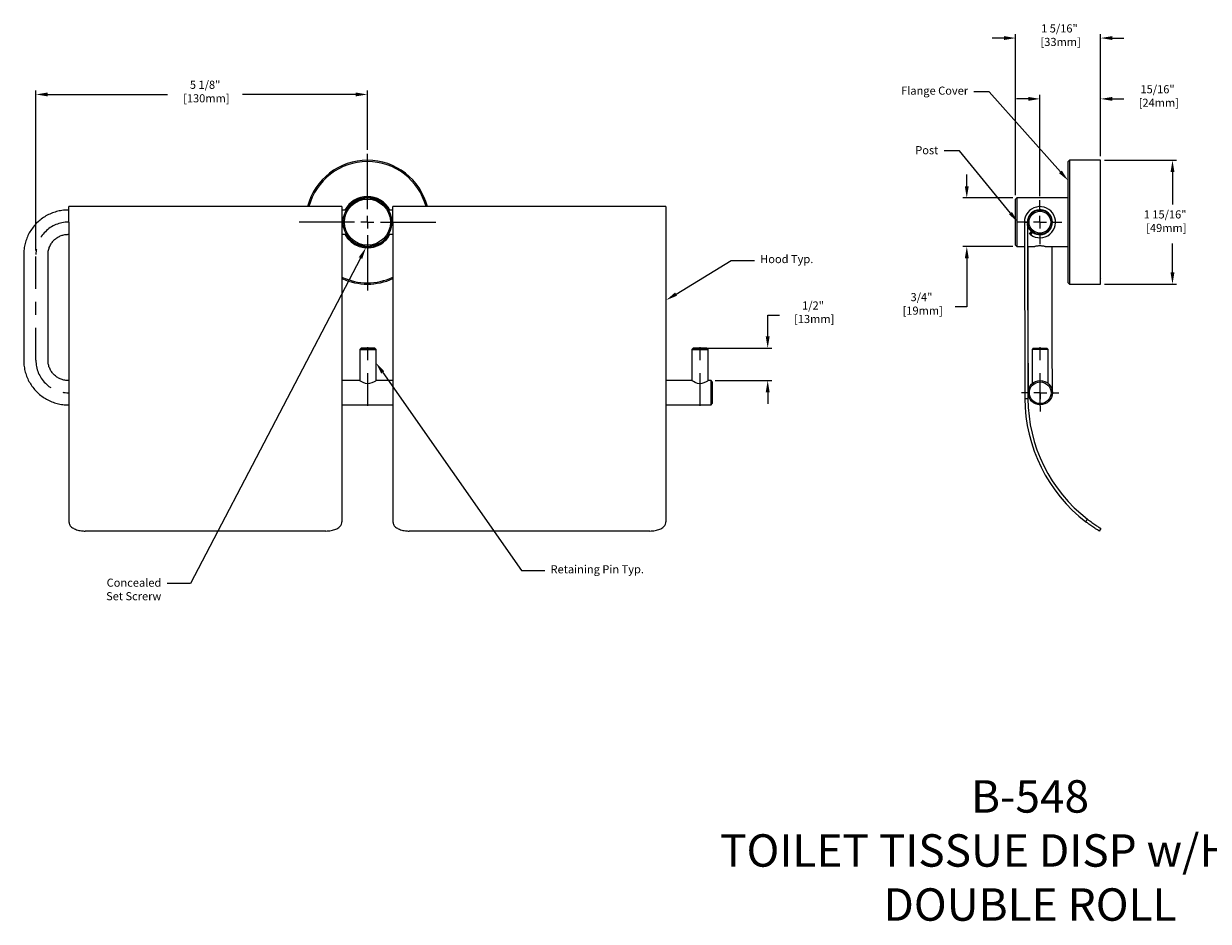
# Model space of a CAD drawing. Units: inches. Extents: x -1.2 to 16.5, y 1.2 to 8.2.
# Drawn here: x -1.2 to 8, y 1.2 to 8.2 of the extents above; entities that cross this region are included whole.
import ezdxf
from ezdxf import colors
from ezdxf.entities.mleader import LeaderData, LeaderLine
from ezdxf.math import Vec2, Vec3

# ---------------------------------------------------------------- set-up
doc = ezdxf.new("R2010")
doc.units = ezdxf.units.IN
doc.header["$MEASUREMENT"] = 0
doc.header["$PDSIZE"] = -1
doc.linetypes.add('CENTER', pattern=[0.4, 0.25, -0.05, 0.05, -0.05])
doc.layers.add('DIMENSIONS', color=1, linetype='Continuous')
doc.layers.add('Object', color=4, linetype='Continuous')
doc.styles.get("Standard").update_dxf_attribs({"font": 'romans.shx'})
doc.dimstyles.get("Standard").update_dxf_attribs({"dimscale": 0.5, "dimtxt": 0.125, "dimasz": 0.18, "dimexe": 0.062, "dimexo": 0.0625, "dimgap": 0.09, "dimtad": 0, "dimtih": 1, "dimtoh": 1, "dimdec": 4, "dimlfac": 2, "dimzin": 4, "dimdsep": 46, "dimlunit": 5, "dimtxsty": 'Standard', "dimcen": 0.09, "dimadec": 0, "dimazin": 1, "dimtfac": 1, "dimtdec": 4, "dimtofl": 0, "dimtmove": 0, "dimatfit": 0, "dimfxl": 1, "dimfrac": 2, "dimtolj": 1, "dimtzin": 0, "dimarcsym": 0})

# ---------------------------------------------------------------- blocks, each defined once
blk = doc.blocks.new('_D')
at = {"layer": 'Defpoints', "color": 0}
for p in [(4.0632, 5.6555), (4.585, 5.6555), (4.1482, 5.4055)]:
    blk.add_point(p, dxfattribs=at)
at = {"layer": 'DIMENSIONS', "color": 0, "lineweight": -2}
for p, q in [((4.585, 5.7455), (4.585, 5.9099)), ((4.585, 5.9099), (4.675, 5.9099)), ((4.0945, 5.6555), (4.616, 5.6555)), ((4.1795, 5.4055), (4.616, 5.4055)), ((4.585, 5.3155), (4.585, 5.2255))]:
    blk.add_line(p, q, dxfattribs=at)
at = {"layer": 'DIMENSIONS', "color": 0}
for points in [[(4.57, 5.7455), (4.6, 5.7455), (4.585, 5.6555)], [(4.57, 5.3155), (4.6, 5.3155), (4.585, 5.4055)]]:
    blk.add_solid(points, dxfattribs=at)
at = {"layer": 'DIMENSIONS', "color": 0, "insert": (4.9343, 6.0156), "char_height": 0.0625, "attachment_point": 2}
blk.add_mtext('\\A1;1/2"\\P [13mm]', dxfattribs=at)
blk = doc.blocks.new('_D_1')
at = {"layer": 'Defpoints', "color": 0}
for p in [(-1.0568, 7.6116), (1.4995, 7.1542), (-1.0568, 6.3767)]:
    blk.add_point(p, dxfattribs=at)
at = {"layer": 'DIMENSIONS', "color": 0, "lineweight": -2}
for p, q in [((-1.0568, 6.408), (-1.0568, 7.6426)), ((-0.9668, 7.6116), (-0.041, 7.6116)), ((1.4095, 7.6116), (0.5371, 7.6116)), ((1.4995, 7.1855), (1.4995, 7.6426))]:
    blk.add_line(p, q, dxfattribs=at)
at = {"layer": 'DIMENSIONS', "color": 0}
for points in [[(-0.9668, 7.6266), (-0.9668, 7.5966), (-1.0568, 7.6116)], [(1.4095, 7.6266), (1.4095, 7.5966), (1.4995, 7.6116)]]:
    blk.add_solid(points, dxfattribs=at)
at = {"layer": 'DIMENSIONS', "color": 0, "insert": (0.248, 7.7173), "char_height": 0.0625, "attachment_point": 2}
blk.add_mtext('\\A1;5 1/8"\\P [130mm]', dxfattribs=at)
blk = doc.blocks.new('SW_CENTERMARKSYMBOL_0')
at = {"layer": 'DIMENSIONS', "color": 0}
for p, q in [((0, 0.1), (0, 0.5275)), ((-0.1, 0), (-0.5275, 0)), ((0, 0), (-0.05, 0)), ((0, 0), (0, 0.05)), ((0, 0), (0, -0.05)), ((0, 0), (0.05, 0)), ((0.1, 0), (0.5275, 0)), ((0, -0.1), (0, -0.5275))]:
    blk.add_line(p, q, dxfattribs=at)
blk = doc.blocks.new('_D_2')
at = {"layer": 'Defpoints', "color": 0}
for p in [(7.1512, 7.1042), (7.1512, 6.1492), (7.7056, 6.1492)]:
    blk.add_point(p, dxfattribs=at)
at = {"layer": 'DIMENSIONS', "color": 0, "lineweight": -2}
for p, q in [((7.1825, 7.1042), (7.7366, 7.1042)), ((7.7056, 7.0142), (7.7056, 6.7627)), ((7.7056, 6.2392), (7.7056, 6.4614)), ((7.1825, 6.1492), (7.7366, 6.1492))]:
    blk.add_line(p, q, dxfattribs=at)
at = {"layer": 'DIMENSIONS', "color": 0}
for points in [[(7.6906, 7.0142), (7.7206, 7.0142), (7.7056, 7.1042)], [(7.6906, 6.2392), (7.7206, 6.2392), (7.7056, 6.1492)]]:
    blk.add_solid(points, dxfattribs=at)
at = {"layer": 'DIMENSIONS', "color": 0, "insert": (7.4839, 6.7177), "char_height": 0.0625, "attachment_point": 1}
blk.add_mtext('\\A1;1 15/16"\\P [49mm]', dxfattribs=at)
blk = doc.blocks.new('_D_3')
at = {"layer": 'Defpoints', "color": 0}
for p in [(6.6837, 7.5773), (7.1512, 7.1042), (6.6837, 6.7968)]:
    blk.add_point(p, dxfattribs=at)
at = {"layer": 'DIMENSIONS', "color": 0, "lineweight": -2}
for p, q in [((6.6837, 6.8281), (6.6837, 7.6083)), ((7.1512, 7.1355), (7.1512, 7.6083)), ((6.5937, 7.5773), (6.5037, 7.5773)), ((7.2412, 7.5773), (7.3312, 7.5773))]:
    blk.add_line(p, q, dxfattribs=at)
at = {"layer": 'DIMENSIONS', "color": 0}
for points in [[(6.5937, 7.5923), (6.5937, 7.5623), (6.6837, 7.5773)], [(7.2412, 7.5923), (7.2412, 7.5623), (7.1512, 7.5773)]]:
    blk.add_solid(points, dxfattribs=at)
at = {"layer": 'DIMENSIONS', "color": 0, "insert": (7.5905, 7.683), "char_height": 0.0625, "attachment_point": 2}
blk.add_mtext('\\A1;15/16"\\P [24mm]', dxfattribs=at)
blk = doc.blocks.new('_D_4')
at = {"layer": 'Defpoints', "color": 0}
for p in [(7.1512, 8.0463), (7.1512, 7.1042), (6.4962, 6.8042)]:
    blk.add_point(p, dxfattribs=at)
at = {"layer": 'DIMENSIONS', "color": 0, "lineweight": -2}
for p, q in [((6.4062, 8.0463), (6.3162, 8.0463)), ((6.4962, 6.8355), (6.4962, 8.0773)), ((7.1512, 7.1355), (7.1512, 8.0773)), ((7.2412, 8.0463), (7.3312, 8.0463))]:
    blk.add_line(p, q, dxfattribs=at)
at = {"layer": 'DIMENSIONS', "color": 0}
for points in [[(6.4062, 8.0613), (6.4062, 8.0313), (6.4962, 8.0463)], [(7.2412, 8.0613), (7.2412, 8.0313), (7.1512, 8.0463)]]:
    blk.add_solid(points, dxfattribs=at)
at = {"layer": 'DIMENSIONS', "color": 0, "insert": (6.8339, 8.152), "char_height": 0.0625, "attachment_point": 2}
blk.add_mtext('\\A1;1 5/16"\\P [33mm]', dxfattribs=at)
blk = doc.blocks.new('_D_5')
at = {"layer": 'Defpoints', "color": 0}
for p in [(6.5062, 6.8142), (6.1198, 6.4392), (6.5062, 6.4392)]:
    blk.add_point(p, dxfattribs=at)
at = {"layer": 'DIMENSIONS', "color": 0, "lineweight": -2}
for p, q in [((6.1198, 6.9042), (6.1198, 6.9942)), ((6.475, 6.8142), (6.0888, 6.8142)), ((6.475, 6.4392), (6.0888, 6.4392)), ((6.1198, 6.3492), (6.1198, 5.9744)), ((6.1198, 5.9744), (6.0298, 5.9744))]:
    blk.add_line(p, q, dxfattribs=at)
at = {"layer": 'DIMENSIONS', "color": 0}
for points in [[(6.1048, 6.9042), (6.1348, 6.9042), (6.1198, 6.8142)], [(6.1048, 6.3492), (6.1348, 6.3492), (6.1198, 6.4392)]]:
    blk.add_solid(points, dxfattribs=at)
at = {"layer": 'DIMENSIONS', "color": 0, "insert": (5.7705, 6.0801), "char_height": 0.0625, "attachment_point": 2}
blk.add_mtext('\\A1;3/4"\\P [19mm]', dxfattribs=at)
blk = doc.blocks.new('SW_CENTERMARKSYMBOL_1')
at = {"layer": 'DIMENSIONS', "color": 0}
for p, q in [((0, 0.1), (0, 0.1701)), ((-0.1, 0), (-0.1701, 0)), ((0, 0), (-0.05, 0)), ((0, 0), (0, 0.05)), ((0, 0), (0, -0.05)), ((0, 0), (0.05, 0)), ((0.1, 0), (0.1701, 0)), ((0, -0.1), (0, -0.1701))]:
    blk.add_line(p, q, dxfattribs=at)
blk = doc.blocks.new('SW_CENTERMARKSYMBOL_2')
at = {"layer": 'DIMENSIONS', "color": 0}
for p, q in [((0, 0.1), (0, 0.14375)), ((-0.1, 0), (-0.14375, 0)), ((0, 0), (-0.05, 0)), ((0, 0), (0, 0.05)), ((0, 0), (0, -0.05)), ((0, 0), (0.05, 0)), ((0.1, 0), (0.14375, 0)), ((0, -0.1), (0, -0.14375))]:
    blk.add_line(p, q, dxfattribs=at)

msp = doc.modelspace()

# ---------------------------------------------------------------- linework, layer by layer
at = {"layer": 'DIMENSIONS', "linetype": 'CENTER', "lineweight": 18}
for p, q in [((-1.056764, 5.561743), (-1.056764, 6.376742)), ((1.503236, 5.211753), (1.503236, 5.724233)), ((4.063236, 5.211753), (4.063236, 5.724233)), ((6.686057, 5.211753), (6.685209, 5.724233))]:
    msp.add_line(p, q, dxfattribs=at)
for centre, major_axis, start_param, end_param in [((-0.806764, 6.376742), (-0.25, 0), 4.71238898, 6.28318531), ((-0.806764, 5.561743), (0.25, 0), 3.14159265, 4.71238898)]:
    msp.add_ellipse(centre, major_axis=major_axis, ratio=0.99999863, start_param=start_param, end_param=end_param, dxfattribs=at)
at = {"layer": 'Object', "linetype": 'Continuous', "lineweight": 25}
for p, q in [((6.911218, 7.104241), (6.901218, 7.094241)), ((6.901218, 6.202017), (6.901218, 7.094241)), ((7.151218, 7.104241), (6.911218, 7.104241)), ((6.911218, 7.104241), (6.911218, 6.192932)), ((7.151218, 6.192932), (7.151218, 7.104241)), ((6.506218, 6.814241), (6.496218, 6.804241)), ((6.496218, 6.449241), (6.496218, 6.804241)), ((6.901218, 6.814241), (6.506218, 6.814241)), ((6.506218, 6.814241), (6.506218, 6.439241)), ((-0.801876, 6.720491), (-0.806764, 6.720491)), ((1.303124, 6.74682), (-0.801876, 6.74682)), ((-0.801876, 6.626379), (-0.801876, 6.74682)), ((1.303124, 6.74682), (1.303124, 6.626379)), ((1.337106, 6.720491), (1.303124, 6.720491)), ((1.695858, 6.720491), (1.661866, 6.720491)), ((3.800858, 6.74682), (1.695858, 6.74682)), ((1.695858, 6.626379), (1.695858, 6.74682)), ((3.800858, 6.74682), (3.800858, 6.626379)), ((-0.801876, 6.626379), (-0.801876, 5.266877)), ((1.303124, 6.626379), (1.303124, 5.266877)), ((1.695858, 6.626379), (1.695858, 5.266877)), ((3.800858, 6.626379), (3.800858, 5.266877)), ((6.563639, 6.626379), (6.587261, 6.62645)), ((6.563639, 6.626379), (6.567741, 5.266877)), ((6.587261, 6.62645), (6.591363, 5.266949)), ((6.765447, 6.575514), (6.7625, 6.575924)), ((6.777505, 6.604206), (6.777468, 6.626896)), ((-0.806764, 6.532991), (-0.801876, 6.532991)), ((1.303124, 6.532991), (1.337106, 6.532991)), ((1.661866, 6.532991), (1.695858, 6.532991)), ((6.603639, 6.537263), (6.619392, 6.554866)), ((6.627062, 6.548677), (6.611243, 6.531001)), ((6.638977, 6.544237), (6.642933, 6.541435)), ((6.641448, 6.541282), (6.642622, 6.54045)), ((6.64285, 6.540296), (6.641924, 6.541107)), ((6.641993, 6.540914), (6.642615, 6.540148)), ((6.642119, 6.540148), (6.642035, 6.540661)), ((6.642094, 6.539652), (6.642119, 6.540148)), ((6.642119, 6.540148), (6.64324, 6.540148)), ((6.643028, 6.541962), (6.643121, 6.542237)), ((6.643222, 6.539652), (6.64324, 6.540148)), ((6.643697, 6.539097), (6.643564, 6.53904)), ((6.680498, 6.532783), (6.689523, 6.531545)), ((6.691399, 6.532574), (6.689728, 6.530472)), ((6.69075, 6.533255), (6.691148, 6.532258)), ((6.691399, 6.532574), (6.692297, 6.533385)), ((6.746463, 6.557085), (6.752557, 6.559176)), ((6.496218, 6.449241), (6.506218, 6.439241)), ((6.506218, 6.439241), (6.564204, 6.439241)), ((6.587826, 6.439241), (6.644489, 6.439241)), ((6.723468, 6.439241), (6.901218, 6.439241)), ((-1.150514, 6.376742), (-1.150514, 5.561743)), ((-0.963014, 5.561743), (-0.963014, 6.376742)), ((6.590381, 6.376587), (6.591728, 5.561588)), ((6.779228, 5.561898), (6.777881, 6.376897)), ((6.901218, 6.159241), (6.901218, 6.202017)), ((6.901218, 6.159241), (6.911218, 6.149241)), ((6.911218, 6.192932), (6.911218, 6.149241)), ((6.911218, 6.149241), (7.151218, 6.149241)), ((7.148609, 6.199847), (7.151208, 6.195348)), ((7.151218, 6.149241), (7.151218, 6.192932)), ((1.450736, 5.655493), (1.440736, 5.645493)), ((1.440736, 5.645493), (1.440736, 5.404809)), ((1.565736, 5.645493), (1.555736, 5.655493)), ((1.565736, 5.4048), (1.565736, 5.645493)), ((4.010736, 5.655493), (4.000736, 5.645493)), ((4.000736, 5.645493), (4.000736, 5.404809)), ((4.125736, 5.645493), (4.115736, 5.655493)), ((4.125736, 5.4048), (4.125736, 5.645493)), ((6.632823, 5.655406), (6.62284, 5.645389)), ((6.62284, 5.645389), (6.623276, 5.381517)), ((6.74784, 5.645596), (6.737823, 5.655579)), ((6.748276, 5.381724), (6.74784, 5.645596)), ((-0.801876, 5.405493), (-0.806764, 5.405493)), ((1.439716, 5.405493), (1.303124, 5.405493)), ((1.695858, 5.405493), (1.566078, 5.405493)), ((3.999716, 5.405493), (3.800858, 5.405493)), ((4.148236, 5.405493), (4.126078, 5.405493)), ((4.158236, 5.395493), (4.148236, 5.405493)), ((4.148236, 5.217993), (4.148236, 5.405493)), ((4.158236, 5.395493), (4.158236, 5.311605)), ((4.158236, 5.311605), (4.158236, 5.227993)), ((-0.806764, 5.217993), (-0.801876, 5.217993)), ((-0.801876, 5.266877), (-0.801876, 4.316029)), ((1.303124, 5.266877), (1.303124, 4.316029)), ((1.303124, 5.217993), (1.695858, 5.217993)), ((1.695858, 5.266877), (1.695858, 4.316029)), ((3.800858, 5.266877), (3.800858, 4.316029)), ((3.800858, 5.217993), (4.148236, 5.217993)), ((4.148236, 5.217993), (4.158236, 5.227993)), ((6.567741, 5.266877), (6.591363, 5.266949)), ((7.03841, 4.316029), (7.050835, 4.336273)), ((1.178124, 4.245095), (-0.676876, 4.245095)), ((3.675858, 4.245095), (1.820858, 4.245095)), ((7.153896, 4.265228), (7.14154, 4.245095))]:
    msp.add_line(p, q, dxfattribs=at)
at = {"layer": 'Object', "linetype": 'Continuous', "lineweight": 25, "flags": 128}
for points in [[(6.589968, 6.626586), (6.589974, 6.622788), (6.589993, 6.61151), (6.590005, 6.604083)], [(6.643697, 6.539097), (6.647238, 6.539918), (6.648094, 6.540023)], [(6.752776, 6.563338), (6.756344, 6.564453), (6.757704, 6.564855)], [(6.590277, 6.439241), (6.590309, 6.419999), (6.590381, 6.376587)], [(6.777881, 6.376897), (6.777809, 6.420309), (6.777778, 6.439241)], [(1.500654, 5.655579), (1.482876, 5.655573), (1.467553, 5.655556), (1.456534, 5.655532), (1.451148, 5.655504), (1.452045, 5.655473), (1.459116, 5.655446), (1.471508, 5.655424), (1.487728, 5.65541), (1.505818, 5.655406), (1.523597, 5.655413), (1.538919, 5.655429), (1.549938, 5.655453), (1.555324, 5.655482), (1.554428, 5.655512), (1.547356, 5.65554), (1.534964, 5.655562), (1.518744, 5.655576), (1.500654, 5.655579)], [(4.060654, 5.655579), (4.042876, 5.655573), (4.027553, 5.655556), (4.016534, 5.655532), (4.011148, 5.655504), (4.012044, 5.655473), (4.019116, 5.655446), (4.031508, 5.655424), (4.047728, 5.65541), (4.065818, 5.655406), (4.083596, 5.655413), (4.098919, 5.655429), (4.109938, 5.655453), (4.115324, 5.655482), (4.114427, 5.655512), (4.107356, 5.65554), (4.094964, 5.655562), (4.078744, 5.655576), (4.060654, 5.655579)], [(6.74784, 5.645596), (6.74538, 5.645592), (6.736489, 5.645577), (6.722056, 5.645553), (6.703643, 5.645523), (6.683248, 5.645489), (6.663079, 5.645456), (6.645322, 5.645427), (6.631902, 5.645404), (6.624273, 5.645392), (6.62284, 5.645389)], [(6.632823, 5.655406), (6.632887, 5.655406), (6.636932, 5.655413), (6.646814, 5.655429), (6.661341, 5.655453), (6.67876, 5.655482), (6.696971, 5.655512), (6.713777, 5.65554), (6.727151, 5.655562), (6.73548, 5.655576), (6.737823, 5.655579)], [(6.591728, 5.561588), (6.5918, 5.518176), (6.591869, 5.476083), (6.591935, 5.436588), (6.591994, 5.400891), (6.592045, 5.370077), (6.592086, 5.345082), (6.592116, 5.326665), (6.592135, 5.315386), (6.592141, 5.311588)], [(6.779641, 5.311898), (6.779635, 5.315696), (6.779616, 5.326975), (6.779586, 5.345392), (6.779544, 5.370387), (6.779494, 5.401201), (6.779435, 5.436898), (6.779369, 5.476393), (6.7793, 5.518486), (6.779228, 5.561898)], [(1.566078, 5.405049), (1.56573, 5.404796), (1.560327, 5.40123), (1.550087, 5.39505), (1.533587, 5.387003), (1.516251, 5.381827), (1.500252, 5.380672), (1.484581, 5.383091), (1.466427, 5.389835), (1.45195, 5.397629), (1.441861, 5.40404), (1.439736, 5.405493), (1.439736, 5.405493)], [(4.126078, 5.405049), (4.12573, 5.404796), (4.120327, 5.40123), (4.110087, 5.39505), (4.093587, 5.387003), (4.076251, 5.381827), (4.060252, 5.380672), (4.044581, 5.383091), (4.026426, 5.389835), (4.01195, 5.397629), (4.001861, 5.40404), (3.999736, 5.405493), (3.999736, 5.405493)]]:
    msp.add_lwpolyline(points, dxfattribs=at)
at = {"layer": 'Object', "linetype": 'Continuous', "lineweight": 25}
for centre, radius in [((1.499486, 6.626741), 0.1875), ((1.499486, 6.626741), 0.1775), ((6.683718, 6.626741), 0.09375), ((6.683718, 6.626741), 0.08375), ((6.685891, 5.311743), 0.09375), ((6.685891, 5.311743), 0.08375)]:
    msp.add_circle(centre, radius, dxfattribs=at)
for centre, radius, start, end in [((1.499486, 6.626741), 0.4775, 14.5647416, 165.4352584), ((1.499486, 6.626741), 0.4675, 14.8834074, 165.1165926), ((1.499486, 6.626741), 0.1975, 28.3387476, 151.6612524), ((1.499486, 6.626741), 0.189, 29.7378079, 150.2621921), ((6.683718, 6.626741), 0.120079, 232.8745217, 180.1728716), ((6.683718, 6.626741), 0.096457, 234.0295734, 180.1728716), ((1.499486, 6.626741), 0.1975, 208.3387476, 294.700879), ((1.499486, 6.626741), 0.189, 209.7378079, 330.2621921), ((1.499486, 6.626741), 0.1975, 294.700879, 331.6612524), ((1.499486, 6.626741), 0.4675, 245.1637638, 294.700879), ((1.499486, 6.626741), 0.4775, 245.7178904, 294.2834117), ((1.503236, 18.724987), 13.079643, 269.7262162, 270.2737838), ((4.063236, 18.724981), 13.079637, 269.7262158, 270.2737842), ((7.770866, 5.270507), 1.20313, 180.1728716, 232.4977895), ((7.770866, 5.270507), 1.179508, 180.1728716, 232.377911)]:
    msp.add_arc(centre, radius, start, end, dxfattribs=at)
for points, knots in [([(-0.806764, 6.720491), (-0.81573, 6.720282), (-0.839266, 6.719732), (-0.877097, 6.714117), (-0.91935, 6.702528), (-0.959791, 6.685585), (-0.997756, 6.663668), (-1.032631, 6.637103), (-1.063851, 6.606328), (-1.090915, 6.571838), (-1.113375, 6.534193), (-1.1309, 6.494), (-1.14309, 6.451912), (-1.149535, 6.412533), (-1.150224, 6.387349), (-1.150514, 6.376742)], [0, 0, 0, 0, 0.04983677, 0.13082522, 0.21184739, 0.29286975, 0.37389215, 0.45491418, 0.53593656, 0.61695892, 0.69798111, 0.77900355, 0.86002576, 0.94104804, 1, 1, 1, 1]), ([(6.61942, 6.554871), (6.613629, 6.56036), (6.599676, 6.573587), (6.588744, 6.596537), (6.588181, 6.612836), (6.588022, 6.617415)], [0, 0, 0, 0, 0.33779667, 0.81398654, 1, 1, 1, 1]), ([(-0.963014, 6.376742), (-0.962916, 6.380817), (-0.962584, 6.394706), (-0.958334, 6.41822), (-0.947904, 6.445941), (-0.932383, 6.471218), (-0.912408, 6.493123), (-0.888668, 6.510915), (-0.862016, 6.523829), (-0.834334, 6.531624), (-0.81563, 6.532551), (-0.806764, 6.532991)], [0, 0, 0, 0, 0.049874587, 0.169993799, 0.290260368, 0.410527281, 0.53079413, 0.65106092, 0.771327785, 0.89159431, 1, 1, 1, 1]), ([(6.611243, 6.531001), (6.610366, 6.531676), (6.608613, 6.533026), (6.60634, 6.534907), (6.604653, 6.53636), (6.603766, 6.53715), (6.603675, 6.537231), (6.603639, 6.537263)], [0, 0, 0, 0, 0.21449139, 0.42900467, 0.64314164, 0.85744041, 1, 1, 1, 1]), ([(6.619392, 6.554866), (6.619473, 6.554793), (6.619635, 6.554647), (6.620908, 6.553527), (6.62282, 6.551923), (6.624993, 6.5502), (6.626471, 6.549112), (6.627062, 6.548677)], [0, 0, 0, 0, 0.214446463, 0.4289031, 0.643255865, 0.857221074, 1, 1, 1, 1]), ([(6.641924, 6.541107), (6.641818, 6.541146), (6.641477, 6.541271), (6.641525, 6.541372), (6.641559, 6.541442)], [0, 0, 0, 0, 0.31144741, 1, 1, 1, 1]), ([(6.641993, 6.540914), (6.642011, 6.54096), (6.642038, 6.541029), (6.641973, 6.541088), (6.641926, 6.541106), (6.641924, 6.541107)], [0, 0, 0, 0, 0.652977, 0.98726434, 1, 1, 1, 1]), ([(6.658086, 6.534468), (6.662321, 6.534285), (6.669372, 6.533981), (6.677322, 6.533125), (6.680498, 6.532783)], [0, 0, 0, 0, 0.60053734, 1, 1, 1, 1]), ([(6.694571, 6.531834), (6.69413, 6.531616), (6.690411, 6.529775), (6.687724, 6.528082), (6.687638, 6.527491), (6.687616, 6.527343)], [0, 0, 0, 0, 0.09149032, 0.77263318, 1, 1, 1, 1]), ([(6.755146, 6.568425), (6.756879, 6.568995), (6.759347, 6.569807), (6.760703, 6.570121), (6.761107, 6.570214)], [0, 0, 0, 0, 0.7022887, 1, 1, 1, 1]), ([(6.767768, 6.575098), (6.766704, 6.575155), (6.765045, 6.575244), (6.760318, 6.573973), (6.758625, 6.573518)], [0, 0, 0, 0, 0.6417731, 1, 1, 1, 1]), ([(6.723468, 6.439241), (6.723038, 6.439335), (6.722179, 6.439522), (6.715496, 6.440829), (6.705578, 6.442319), (6.693041, 6.443429), (6.679522, 6.443618), (6.666626, 6.442841), (6.655525, 6.441426), (6.647715, 6.440033), (6.643862, 6.439219), (6.644354, 6.439323), (6.644489, 6.439351)], [0, 0, 0, 0, 0.105753, 0.21145109, 0.31858175, 0.42679669, 0.53341185, 0.63822538, 0.74384595, 0.85160169, 0.95953979, 1, 1, 1, 1]), ([(-1.150514, 5.561743), (-1.150304, 5.552777), (-1.149754, 5.529241), (-1.14414, 5.49141), (-1.132551, 5.449156), (-1.115607, 5.408716), (-1.09369, 5.370752), (-1.067125, 5.335876), (-1.03635, 5.304656), (-1.00186, 5.277592), (-0.964215, 5.255132), (-0.924022, 5.237607), (-0.881934, 5.225417), (-0.842556, 5.218972), (-0.817371, 5.218283), (-0.806764, 5.217993)], [0, 0, 0, 0, 0.0498368, 0.13082501, 0.21184724, 0.29286957, 0.37389191, 0.45491399, 0.53593652, 0.61695871, 0.69798083, 0.7790031, 0.86002556, 0.94104782, 1, 1, 1, 1]), ([(-0.806764, 5.405493), (-0.810839, 5.405591), (-0.824728, 5.405923), (-0.848243, 5.410173), (-0.875963, 5.420603), (-0.90124, 5.436124), (-0.923146, 5.456099), (-0.940937, 5.479839), (-0.953852, 5.506491), (-0.961646, 5.534173), (-0.962574, 5.552876), (-0.963014, 5.561743)], [0, 0, 0, 0, 0.04987479, 0.16999396, 0.29026001, 0.41052688, 0.53079324, 0.65106051, 0.77132705, 0.89159398, 1, 1, 1, 1]), ([(-0.801876, 4.316029), (-0.80051, 4.307593), (-0.797778, 4.290721), (-0.776352, 4.269573), (-0.744762, 4.254195), (-0.709591, 4.246237), (-0.686242, 4.245422), (-0.676876, 4.245095)], [0, 0, 0, 0, 0.21436815, 0.42876886, 0.6425686, 0.8566332, 1, 1, 1, 1]), ([(1.178124, 4.245095), (1.192175, 4.245814), (1.220279, 4.247253), (1.25773, 4.258677), (1.285969, 4.276125), (1.300975, 4.296339), (1.30251, 4.3104), (1.303124, 4.316029)], [0, 0, 0, 0, 0.21444139, 0.42888532, 0.64322555, 0.85716329, 1, 1, 1, 1]), ([(1.695858, 4.316029), (1.697224, 4.307593), (1.699956, 4.290721), (1.721382, 4.269573), (1.752973, 4.254195), (1.788143, 4.246237), (1.811493, 4.245422), (1.820858, 4.245095)], [0, 0, 0, 0, 0.21436812, 0.42876896, 0.64256859, 0.85663314, 1, 1, 1, 1]), ([(3.675858, 4.245095), (3.68991, 4.245814), (3.718013, 4.247253), (3.755464, 4.258677), (3.783703, 4.276125), (3.79871, 4.296339), (3.800244, 4.3104), (3.800858, 4.316029)], [0, 0, 0, 0, 0.21444144, 0.42888509, 0.64322559, 0.85716332, 1, 1, 1, 1]), ([(7.14154, 4.245095), (7.140361, 4.245814), (7.138002, 4.247253), (7.119734, 4.258677), (7.093278, 4.276125), (7.06444, 4.296339), (7.045852, 4.3104), (7.03841, 4.316029)], [0, 0, 0, 0, 0.21444144, 0.42888509, 0.64322559, 0.85716332, 1, 1, 1, 1]), ([(7.050835, 4.336273), (7.062053, 4.327817), (7.08449, 4.310903), (7.115408, 4.289723), (7.139156, 4.274333), (7.152031, 4.266371), (7.153362, 4.265555), (7.153896, 4.265228)], [0, 0, 0, 0, 0.214354644, 0.428743759, 0.642507684, 0.856546365, 1, 1, 1, 1])]:
    msp.add_open_spline(points, degree=3, knots=knots, dxfattribs=at)

# ---------------------------------------------------------------- block references
at = {"layer": 'DIMENSIONS'}
for name, p in [('SW_CENTERMARKSYMBOL_0', (1.499486, 6.626741)), ('SW_CENTERMARKSYMBOL_1', (6.683718, 6.626741)), ('SW_CENTERMARKSYMBOL_2', (6.685891, 5.311743))]:
    msp.add_blockref(name, p, dxfattribs=at)

# ---------------------------------------------------------------- texts
at = {"layer": 'DIMENSIONS', "insert": (6.607407, 2.323904), "char_height": 0.25, "attachment_point": 2}
msp.add_mtext('{\\fArial|b0|i0|c0|p34;B-548\\PTOILET TISSUE DISP w/HOOD,\\PDOUBLE ROLL}', dxfattribs=at)

# ---------------------------------------------------------------- dimensions: what is measured, and where the dimension line sits
at = {"layer": 'DIMENSIONS'}
for base, p1, p2, override, picture, middle in [((7.151218, 8.046311), (6.496218, 6.804241), (7.151218, 7.104241), {"dimpost": '"\\X'}, '_D_4', (6.833918, 8.046311)), ((-1.056764, 7.611614), (1.499486, 7.154241), (-1.056764, 6.376742), {"dimpost": '"\\X', "dimtxsty": 'Standard'}, '_D_1', (0.24803, 7.611614)), ((6.683718, 7.577314), (7.151218, 7.104241), (6.683718, 6.79682), {"dimpost": '"\\X'}, '_D_3', (7.590503, 7.577314))]:
    dim = msp.add_linear_dim(base=base, p1=p1, p2=p2, dimstyle='Standard', override=override, dxfattribs=at)
    dim.commit()
    dim.dimension.update_dxf_attribs({"geometry": picture, "text_midpoint": middle, "dimtype": 160})
for base, p1, p2, override, picture, middle in [((7.705583, 6.149241), (7.151218, 7.104241), (7.151218, 6.149241), {"dimpost": '"\\X'}, '_D_2', (7.705583, 6.612074)), ((6.119808, 6.439241), (6.506218, 6.814241), (6.506218, 6.439241), {"dimpost": '"\\X'}, '_D_5', (5.770523, 5.974411)), ((4.585015, 5.655493), (4.148236, 5.405493), (4.063236, 5.655493), {"dimpost": '"\\X', "dimtxsty": 'Standard'}, '_D', (4.934301, 5.909901))]:
    dim = msp.add_linear_dim(base=base, p1=p1, p2=p2, angle=90, dimstyle='Standard', override=override, dxfattribs=at)
    dim.commit()
    dim.dimension.update_dxf_attribs({"geometry": picture, "text_midpoint": middle, "dimtype": 160})

# ---------------------------------------------------------------- leaders
ml = msp.add_multileader_mtext('Standard', dxfattribs=at)
ml.set_content('Flange Cover', color=256)
ml.set_leader_properties()
ml.build(insert=Vec2(0, 0))
ml.multileader.update_dxf_attribs({"dogleg_length": 0.36, "arrow_head_size": 0.09, "scale": 0.5})
ctx = ml.context
ctx.base_point, ctx.scale, ctx.char_height, ctx.arrow_head_size, ctx.landing_gap_size, ctx.plane_origin = Vec3(5.477837, 7.630444), 0.5, 0.0625, 0.09, 0.045, Vec3(6.901369, 6.626741)
ctx.text_align_type = 2
notes = []
notes.append((ctx, [(1, (1, 1, 0), (6.293544, 7.630444), (-1, 0), 0.118564, [(0, [(6.901369, 6.947629)], 0, [])])]))
ctx.mtext.insert, ctx.mtext.alignment, ctx.mtext.flow_direction = Vec3(6.12998, 7.672111), 3, 5
ml = msp.add_multileader_mtext('Standard', dxfattribs=at)
ml.set_content('Post', color=256)
ml.set_leader_properties()
ml.build(insert=Vec2(0, 0))
ml.multileader.update_dxf_attribs({"dogleg_length": 0.36, "arrow_head_size": 0.09, "scale": 0.5})
ctx = ml.context
ctx.base_point, ctx.scale, ctx.char_height, ctx.arrow_head_size, ctx.landing_gap_size, ctx.plane_origin = Vec3(5.667827, 7.175592), 0.5, 0.0625, 0.09, 0.045, Vec3(6.513639, 6.626741)
ctx.text_align_type = 2
notes.append((ctx, [(1, (1, 1, 0), (6.063891, 7.175592), (-1, 0), 0.118564, [(0, [(6.513639, 6.626741)], 0, [])])]))
ctx.mtext.insert, ctx.mtext.alignment, ctx.mtext.flow_direction = Vec3(5.900327, 7.213092), 3, 5
ml = msp.add_multileader_mtext('Standard', dxfattribs=at)
ml.set_content('Concealed\\PSet Screrw', color=256)
ml.set_leader_properties()
ml.build(insert=Vec2(0, 0))
ml.multileader.update_dxf_attribs({"dogleg_length": 0.36, "arrow_head_size": 0.09, "scale": 0.5})
ctx = ml.context
ctx.base_point, ctx.scale, ctx.char_height, ctx.arrow_head_size, ctx.landing_gap_size, ctx.plane_origin = Vec3(-0.637654, 3.840822), 0.5, 0.0625, 0.09, 0.045, Vec3(1.487561, 6.429602)
ctx.text_align_type = 2
notes.append((ctx, [(0, (1, 1, 0), (0.135322, 3.840822), (-1, 0), 0.18, [(0, [(1.487561, 6.429602)], 0, [])])]))
ctx.mtext.insert, ctx.mtext.alignment, ctx.mtext.flow_direction = Vec3(-0.089678, 3.878322), 3, 5
ml = msp.add_multileader_mtext('Standard', dxfattribs=at)
ml.set_content('Hood Typ.', color=256)
ml.set_leader_properties()
ml.build(insert=Vec2(0, 0))
ml.multileader.update_dxf_attribs({"dogleg_length": 0.36, "arrow_head_size": 0.09, "scale": 0.5})
ctx = ml.context
ctx.base_point, ctx.scale, ctx.char_height, ctx.arrow_head_size, ctx.landing_gap_size, ctx.plane_origin = Vec3(4.48228, 6.331749), 0.5, 0.0625, 0.09, 0.045, Vec3(3.802326, 6.025407)
notes.append((ctx, [(0, (1, 1, 0), (4.30228, 6.331749), (1, 0), 0.18, [(0, [(3.802326, 6.025407)], 0, [])])]))
ctx.mtext.insert, ctx.mtext.flow_direction = Vec3(4.52728, 6.373416), 5
ml = msp.add_multileader_mtext('Standard', dxfattribs=at)
ml.set_content('Retaining Pin Typ.', color=256)
ml.set_leader_properties()
ml.build(insert=Vec2(0, 0))
ml.multileader.update_dxf_attribs({"dogleg_length": 0.36, "arrow_head_size": 0.09, "scale": 0.5})
ctx = ml.context
ctx.base_point, ctx.scale, ctx.char_height, ctx.arrow_head_size, ctx.landing_gap_size, ctx.plane_origin = Vec3(2.865918, 3.940207), 0.5, 0.0625, 0.09, 0.045, Vec3(1.565736, 5.542006)
notes.append((ctx, [(0, (1, 1, 0), (2.685918, 3.940207), (1, 0), 0.18, [(0, [(1.565736, 5.542006)], 0, [])])]))
ctx.mtext.insert, ctx.mtext.flow_direction = Vec3(2.910918, 3.981873), 5
for ctx, leaders in notes:
    for number, flags, end, landing, length, lines in leaders:
        leader = LeaderData()
        leader.index, (leader.has_last_leader_line, leader.has_dogleg_vector, leader.attachment_direction) = number, flags
        leader.last_leader_point, leader.dogleg_vector, leader.dogleg_length = Vec3(end), Vec3(landing), length
        for number, points, colour, breaks in lines:
            line = LeaderLine()
            line.index, line.vertices, line.color, line.breaks = number, Vec3.list(points), colors.encode_raw_color(colour), breaks
            leader.lines.append(line)
        ctx.leaders.append(leader)

doc.saveas('drawing.dxf')
